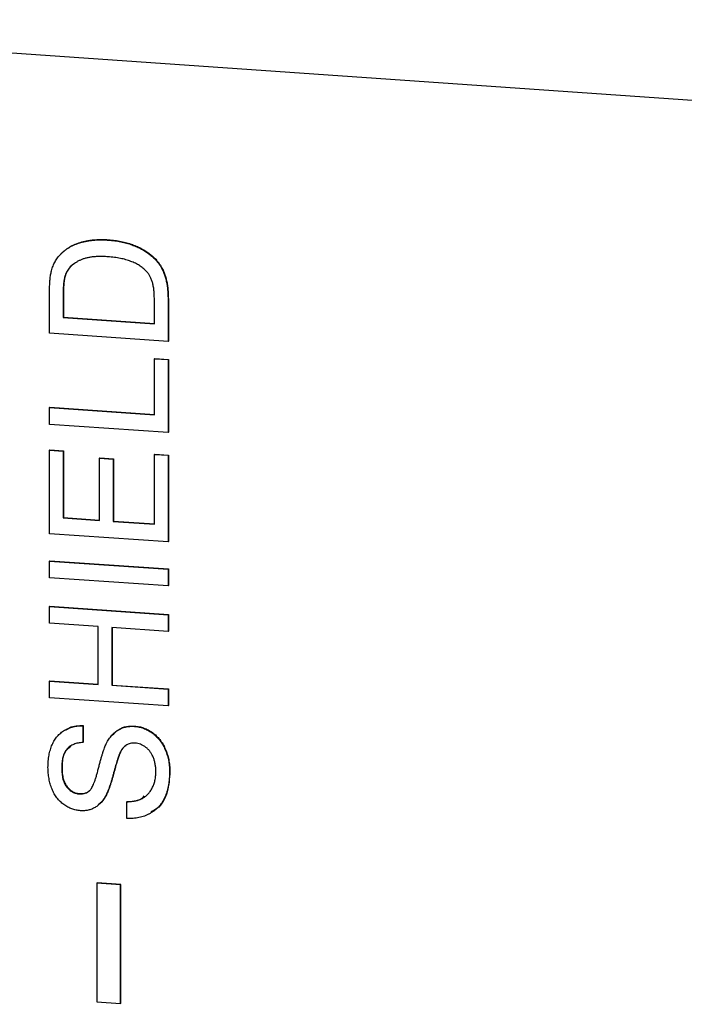
# Model space of a CAD drawing. Units: inches. Extents: x 0.3 to 33.8, y 0.2 to 21.6.
# Drawn here: x 18.2 to 18.5, y 14.8 to 15.2 of the extents above; entities that cross this region are included whole.
import ezdxf

# ---------------------------------------------------------------- set-up
doc = ezdxf.new("R2010")
doc.units = ezdxf.units.IN
doc.header["$MEASUREMENT"] = 0

msp = doc.modelspace()

# ---------------------------------------------------------------- linework, layer by layer
at = {"color": 7, "linetype": 'Continuous', "lineweight": 25}
for p, q in [((23.85006, 14.77318), (13.5726, 15.48592)), ((18.23836, 15.0889), (18.23849, 15.08902)), ((18.22104, 15.07505), (18.22117, 15.07518)), ((18.21447, 15.05092), (18.21447, 15.06744)), ((18.22004, 15.06714), (18.22017, 15.06726)), ((18.22004, 15.06714), (18.22004, 15.05735)), ((18.22017, 15.06726), (18.22017, 15.05747)), ((18.2572, 15.05477), (18.2572, 15.06473)), ((18.26277, 15.06487), (18.2629, 15.065)), ((18.26277, 15.06487), (18.26277, 15.04757)), ((18.2629, 15.065), (18.2629, 15.0477)), ((18.22004, 15.05735), (18.22017, 15.05747)), ((18.22004, 15.05735), (18.2572, 15.05477)), ((18.22017, 15.05747), (18.2572, 15.05491)), ((18.26277, 15.04757), (18.21447, 15.05092)), ((18.26277, 15.04757), (18.2629, 15.0477)), ((18.2572, 15.04053), (18.25733, 15.04066)), ((18.2572, 15.04053), (18.26277, 15.04014)), ((18.2572, 15.01762), (18.2572, 15.04053)), ((18.25733, 15.04066), (18.2629, 15.04027)), ((18.26277, 15.04014), (18.2629, 15.04027)), ((18.26277, 15.04014), (18.26277, 15.01042)), ((18.2629, 15.04027), (18.2629, 15.01055)), ((18.21447, 15.02058), (18.2146, 15.02071)), ((18.21447, 15.01377), (18.21447, 15.02058)), ((18.21447, 15.02058), (18.2572, 15.01762)), ((18.2146, 15.02071), (18.2572, 15.01776)), ((18.26277, 15.01042), (18.21447, 15.01377)), ((18.26277, 15.01042), (18.2629, 15.01055)), ((18.21447, 15.00325), (18.2146, 15.00337)), ((18.21447, 14.96919), (18.21447, 15.00325)), ((18.21447, 15.00325), (18.22004, 15.00286)), ((18.2146, 15.00337), (18.22017, 15.00299)), ((18.22004, 15.00286), (18.22017, 15.00299)), ((18.22004, 15.00286), (18.22004, 14.97562)), ((18.22017, 15.00299), (18.22017, 14.97574)), ((18.2572, 15.00152), (18.25733, 15.00165)), ((18.2572, 14.97304), (18.2572, 15.00152)), ((18.2572, 15.00152), (18.26277, 15.00114)), ((18.25733, 15.00165), (18.2629, 15.00126)), ((18.23491, 14.99997), (18.23503, 15.0001)), ((18.23491, 14.97459), (18.23491, 14.99997)), ((18.23491, 14.99997), (18.24048, 14.99959)), ((18.23503, 15.0001), (18.24061, 14.99971)), ((18.24048, 14.99959), (18.24061, 14.99971)), ((18.24048, 14.99959), (18.24048, 14.9742)), ((18.24061, 14.99971), (18.24061, 14.97432)), ((18.26277, 15.00114), (18.2629, 15.00126)), ((18.26277, 15.00114), (18.26277, 14.96584)), ((18.2629, 15.00126), (18.2629, 14.96597)), ((18.22004, 14.97562), (18.22017, 14.97574)), ((18.22004, 14.97562), (18.23491, 14.97459)), ((18.22017, 14.97574), (18.23491, 14.97472)), ((18.24048, 14.9742), (18.24061, 14.97432)), ((18.24048, 14.9742), (18.2572, 14.97304)), ((18.24061, 14.97432), (18.2572, 14.97317)), ((18.26277, 14.96584), (18.21447, 14.96919)), ((18.26277, 14.96584), (18.2629, 14.96597)), ((18.21447, 14.95805), (18.2146, 14.95817)), ((18.21447, 14.95124), (18.21447, 14.95805)), ((18.21447, 14.95805), (18.26277, 14.9547)), ((18.2146, 14.95817), (18.2629, 14.95482)), ((18.26277, 14.9547), (18.2629, 14.95482)), ((18.26277, 14.9547), (18.26277, 14.94789)), ((18.2629, 14.95482), (18.2629, 14.94801)), ((18.26277, 14.94789), (18.21447, 14.95124)), ((18.26277, 14.94789), (18.2629, 14.94801)), ((18.21447, 14.93947), (18.2146, 14.9396)), ((18.21447, 14.93947), (18.26277, 14.93612)), ((18.21447, 14.93266), (18.21447, 14.93947)), ((18.2146, 14.9396), (18.2629, 14.93625)), ((18.26277, 14.93612), (18.2629, 14.93625)), ((18.26277, 14.93612), (18.26277, 14.92931)), ((18.2629, 14.93625), (18.2629, 14.92944)), ((18.23429, 14.93129), (18.21447, 14.93266)), ((18.23429, 14.90776), (18.23429, 14.93129)), ((18.26277, 14.92931), (18.23986, 14.9309)), ((18.23986, 14.9309), (18.23986, 14.90737)), ((18.23999, 14.93089), (18.23999, 14.9075)), ((18.26277, 14.92931), (18.2629, 14.92944)), ((18.21447, 14.90913), (18.2146, 14.90926)), ((18.21447, 14.90232), (18.21447, 14.90913)), ((18.21447, 14.90913), (18.23429, 14.90776)), ((18.2146, 14.90926), (18.23429, 14.90789)), ((18.23986, 14.90737), (18.23999, 14.9075)), ((18.23986, 14.90737), (18.26277, 14.90578)), ((18.23999, 14.9075), (18.2629, 14.90591)), ((18.26277, 14.90578), (18.2629, 14.90591)), ((18.26277, 14.90578), (18.26277, 14.89897)), ((18.2629, 14.90591), (18.2629, 14.8991)), ((18.26277, 14.89897), (18.21447, 14.90232)), ((18.26277, 14.89897), (18.2629, 14.8991)), ((18.22809, 14.89085), (18.22822, 14.89097)), ((18.22809, 14.89085), (18.22809, 14.88404)), ((18.22822, 14.89097), (18.22822, 14.88416)), ((18.24906, 14.89063), (18.24919, 14.89076)), ((18.22809, 14.88404), (18.22822, 14.88416)), ((18.24287, 14.87911), (18.243, 14.87923)), ((18.21943, 14.87381), (18.21956, 14.87394)), ((18.26339, 14.8721), (18.26352, 14.87222)), ((18.22663, 14.86309), (18.22676, 14.86321)), ((18.23752, 14.86265), (18.23765, 14.86278)), ((18.24605, 14.85988), (18.24618, 14.86001)), ((18.24605, 14.85307), (18.24605, 14.85988)), ((18.23379, 14.82668), (18.23392, 14.8268)), ((18.23379, 14.82668), (18.23379, 14.77838)), ((18.24345, 14.82601), (18.23379, 14.82668)), ((18.24358, 14.82613), (18.23392, 14.8268)), ((18.24345, 14.82601), (18.24358, 14.82613)), ((18.24345, 14.77771), (18.24345, 14.82601)), ((18.24358, 14.77784), (18.24358, 14.82613)), ((18.23379, 14.77838), (18.24345, 14.77771)), ((18.24345, 14.77771), (18.24358, 14.77784))]:
    msp.add_line(p, q, dxfattribs=at)
for points, knots in [([(18.21862, 15.08271), (18.2189, 15.083), (18.21944, 15.08358), (18.22034, 15.08438), (18.2213, 15.0851), (18.22229, 15.08579), (18.22336, 15.08639), (18.22447, 15.08694), (18.22565, 15.0874), (18.22688, 15.08782), (18.22816, 15.08818), (18.22948, 15.08845), (18.23085, 15.0887), (18.23227, 15.08885), (18.23372, 15.08897), (18.23523, 15.08901), (18.23678, 15.08899), (18.23783, 15.08893), (18.23836, 15.0889)], [0, 0, 0, 0, 0.0568123, 0.1138818, 0.1705331, 0.2275474, 0.2853527, 0.3437011, 0.4030002, 0.4638421, 0.5258155, 0.588967, 0.6532705, 0.7190966, 0.7867486, 0.8557883, 0.9268358, 1, 1, 1, 1]), ([(18.21875, 15.08283), (18.21902, 15.08312), (18.21957, 15.08371), (18.22047, 15.0845), (18.22143, 15.08523), (18.22242, 15.08592), (18.22349, 15.08651), (18.2246, 15.08706), (18.22578, 15.08753), (18.22701, 15.08794), (18.22829, 15.0883), (18.22961, 15.08858), (18.23098, 15.08882), (18.2324, 15.08898), (18.23385, 15.0891), (18.23536, 15.08913), (18.23691, 15.08911), (18.23796, 15.08905), (18.23849, 15.08902)], [0, 0, 0, 0, 0.0568123, 0.1138818, 0.1705331, 0.2275474, 0.2853527, 0.3437011, 0.4030002, 0.4638421, 0.5258155, 0.588967, 0.6532705, 0.7190966, 0.7867486, 0.8557883, 0.9268358, 1, 1, 1, 1]), ([(18.23836, 15.0889), (18.23925, 15.08882), (18.24098, 15.08867), (18.2435, 15.08825), (18.24587, 15.0877), (18.24807, 15.08699), (18.2501, 15.08615), (18.25197, 15.08527), (18.25363, 15.08428), (18.25512, 15.08322), (18.25645, 15.08211), (18.25762, 15.08095), (18.25865, 15.07977), (18.25954, 15.07853), (18.2603, 15.07721), (18.26097, 15.07579), (18.26151, 15.07425), (18.26198, 15.0726), (18.26233, 15.07083), (18.26259, 15.06895), (18.26274, 15.06694), (18.26276, 15.06558), (18.26277, 15.06487)], [0, 0, 0, 0, 0.070544, 0.137277, 0.200238, 0.260345, 0.316981, 0.370024, 0.41962, 0.466041, 0.509938, 0.551889, 0.591848, 0.630171, 0.668685, 0.708679, 0.750873, 0.795267, 0.841966, 0.891755, 0.944289, 1, 1, 1, 1]), ([(18.23849, 15.08902), (18.23938, 15.08895), (18.24111, 15.0888), (18.24363, 15.08838), (18.246, 15.08782), (18.2482, 15.08711), (18.25023, 15.08627), (18.25209, 15.0854), (18.25376, 15.0844), (18.25525, 15.08335), (18.25658, 15.08224), (18.25775, 15.08108), (18.25878, 15.0799), (18.25967, 15.07865), (18.26043, 15.07733), (18.2611, 15.07591), (18.26164, 15.07437), (18.26211, 15.07272), (18.26246, 15.07095), (18.26272, 15.06907), (18.26287, 15.06707), (18.26289, 15.0657), (18.2629, 15.065)], [0, 0, 0, 0, 0.070544, 0.137277, 0.200238, 0.260345, 0.316981, 0.370024, 0.41962, 0.466041, 0.509938, 0.551889, 0.591848, 0.630171, 0.668685, 0.708679, 0.750873, 0.795267, 0.841966, 0.891755, 0.944289, 1, 1, 1, 1]), ([(18.21517, 15.07592), (18.21534, 15.07658), (18.21569, 15.07786), (18.21646, 15.07966), (18.21743, 15.08128), (18.21823, 15.08224), (18.21862, 15.08271)], [0, 0, 0, 0, 0.261195, 0.513143, 0.757809, 1, 1, 1, 1]), ([(18.23825, 15.08209), (18.23764, 15.08213), (18.23644, 15.08219), (18.23469, 15.08221), (18.23306, 15.08213), (18.23153, 15.08198), (18.23012, 15.08174), (18.22882, 15.08143), (18.22762, 15.08101), (18.22654, 15.08053), (18.22556, 15.07997), (18.22466, 15.07939), (18.22384, 15.07877), (18.22311, 15.0781), (18.22246, 15.0774), (18.22189, 15.07666), (18.22141, 15.07588), (18.22116, 15.07533), (18.22104, 15.07505)], [0, 0, 0, 0, 0.091255, 0.177397, 0.258687, 0.334782, 0.406498, 0.473577, 0.537181, 0.597428, 0.654543, 0.709294, 0.761525, 0.811853, 0.860608, 0.907808, 0.954261, 1, 1, 1, 1]), ([(18.25378, 15.07637), (18.25337, 15.07676), (18.25254, 15.07755), (18.25107, 15.07856), (18.24943, 15.07947), (18.24758, 15.08026), (18.24554, 15.08095), (18.24329, 15.08147), (18.24084, 15.08187), (18.23914, 15.08202), (18.23825, 15.08209)], [0, 0, 0, 0, 0.097775, 0.200863, 0.310446, 0.428371, 0.555161, 0.691829, 0.840086, 1, 1, 1, 1]), ([(18.22454, 15.07918), (18.22425, 15.079), (18.22272, 15.0781), (18.22186, 15.07649), (18.22117, 15.07518)], [0, 0, 0, 0, 0.190237, 1, 1, 1, 1]), ([(18.21447, 15.06744), (18.21447, 15.06789), (18.21447, 15.06877), (18.21452, 15.07004), (18.21456, 15.07123), (18.21464, 15.07233), (18.21473, 15.07335), (18.21486, 15.07428), (18.21499, 15.07514), (18.21511, 15.07567), (18.21517, 15.07592)], [0, 0, 0, 0, 0.1579, 0.306842, 0.44568, 0.575694, 0.694652, 0.806148, 0.907759, 1, 1, 1, 1]), ([(18.22104, 15.07505), (18.22096, 15.07484), (18.22079, 15.07438), (18.22059, 15.07363), (18.22042, 15.07279), (18.22029, 15.07184), (18.22017, 15.07081), (18.22009, 15.06967), (18.22006, 15.06844), (18.22005, 15.06758), (18.22004, 15.06714)], [0, 0, 0, 0, 0.087425, 0.185248, 0.292738, 0.411206, 0.541246, 0.682781, 0.836034, 1, 1, 1, 1]), ([(18.22117, 15.07518), (18.22109, 15.07496), (18.22092, 15.0745), (18.22072, 15.07375), (18.22055, 15.07291), (18.22042, 15.07197), (18.2203, 15.07093), (18.22022, 15.06979), (18.22019, 15.06856), (18.22018, 15.06771), (18.22017, 15.06726)], [0, 0, 0, 0, 0.087425, 0.185248, 0.292738, 0.411206, 0.541246, 0.682781, 0.836034, 1, 1, 1, 1]), ([(18.2572, 15.06473), (18.25719, 15.06545), (18.25716, 15.06683), (18.25701, 15.06878), (18.25674, 15.07049), (18.25634, 15.07198), (18.25583, 15.07328), (18.25526, 15.07444), (18.25458, 15.07548), (18.25404, 15.07608), (18.25378, 15.07637)], [0, 0, 0, 0, 0.177985, 0.336707, 0.476197, 0.597638, 0.707329, 0.809899, 0.907073, 1, 1, 1, 1]), ([(18.21385, 14.87393), (18.21387, 14.87479), (18.21391, 14.87646), (18.21423, 14.87886), (18.21476, 14.88109), (18.21538, 14.88283), (18.216, 14.8841), (18.2165, 14.885), (18.21706, 14.88582), (18.21765, 14.8866), (18.21831, 14.88729), (18.21901, 14.88794), (18.21976, 14.88853), (18.22084, 14.88921), (18.22227, 14.88993), (18.22412, 14.8905), (18.22606, 14.89085), (18.22741, 14.89085), (18.22809, 14.89085)], [0, 0, 0, 0, 0.100455, 0.195606, 0.28594, 0.372822, 0.414857, 0.456053, 0.495932, 0.535326, 0.574089, 0.612244, 0.650798, 0.689222, 0.765932, 0.842381, 0.91999, 1, 1, 1, 1]), ([(18.22129, 14.88918), (18.22177, 14.88953), (18.22372, 14.89094), (18.22628, 14.89096), (18.22822, 14.89097)], [0, 0, 0, 0, 0.241987, 1, 1, 1, 1]), ([(18.23738, 14.88307), (18.23754, 14.8834), (18.23786, 14.88406), (18.23839, 14.88499), (18.23895, 14.88586), (18.23955, 14.88663), (18.24017, 14.88735), (18.24083, 14.88799), (18.24152, 14.88857), (18.24225, 14.88906), (18.243, 14.88949), (18.24378, 14.88986), (18.2446, 14.89015), (18.24543, 14.89039), (18.2463, 14.89054), (18.2472, 14.89065), (18.24812, 14.89068), (18.24874, 14.89065), (18.24906, 14.89063)], [0, 0, 0, 0, 0.074934, 0.147082, 0.216371, 0.282882, 0.346667, 0.408816, 0.469245, 0.528417, 0.586988, 0.644405, 0.702179, 0.759759, 0.818484, 0.877629, 0.938018, 1, 1, 1, 1]), ([(18.23997, 14.88699), (18.24085, 14.88788), (18.2425, 14.88954), (18.24583, 14.89075), (18.24807, 14.89076), (18.24919, 14.89076)], [0, 0, 0, 0, 0.364537, 0.682131, 1, 1, 1, 1]), ([(18.24906, 14.89063), (18.24969, 14.89056), (18.25095, 14.89043), (18.2528, 14.88987), (18.25458, 14.88907), (18.256, 14.88818), (18.25709, 14.88735), (18.25787, 14.88667), (18.25859, 14.88592), (18.25927, 14.88512), (18.25991, 14.88427), (18.26049, 14.88335), (18.26103, 14.88239), (18.26169, 14.88102), (18.26238, 14.87921), (18.26297, 14.87694), (18.26332, 14.87455), (18.26337, 14.87293), (18.26339, 14.8721)], [0, 0, 0, 0, 0.074812, 0.1489, 0.223876, 0.301296, 0.34089, 0.380334, 0.420119, 0.45994, 0.500819, 0.541892, 0.584422, 0.62806, 0.717242, 0.807928, 0.90193, 1, 1, 1, 1]), ([(18.24919, 14.89076), (18.24982, 14.89069), (18.25108, 14.89055), (18.25292, 14.89), (18.25471, 14.88919), (18.25613, 14.8883), (18.25722, 14.88748), (18.258, 14.88679), (18.25872, 14.88604), (18.2594, 14.88524), (18.26004, 14.88439), (18.26062, 14.88348), (18.26116, 14.88252), (18.26182, 14.88115), (18.26251, 14.87934), (18.2631, 14.87706), (18.26345, 14.87468), (18.2635, 14.87305), (18.26352, 14.87222)], [0, 0, 0, 0, 0.074812, 0.1489, 0.223876, 0.301296, 0.34089, 0.380334, 0.420119, 0.45994, 0.500819, 0.541892, 0.584422, 0.62806, 0.717242, 0.807928, 0.90193, 1, 1, 1, 1]), ([(18.22809, 14.88404), (18.22775, 14.88402), (18.22707, 14.88398), (18.22609, 14.88384), (18.22518, 14.88361), (18.22433, 14.88332), (18.22355, 14.88295), (18.22283, 14.88252), (18.22219, 14.882), (18.22159, 14.88142), (18.22108, 14.88075), (18.22064, 14.88), (18.22025, 14.87918), (18.21996, 14.87826), (18.21972, 14.87727), (18.21954, 14.87619), (18.21945, 14.87503), (18.21943, 14.87423), (18.21943, 14.87381)], [0, 0, 0, 0, 0.067134, 0.131361, 0.19267, 0.251172, 0.307605, 0.363097, 0.418158, 0.472667, 0.528217, 0.585556, 0.645364, 0.708046, 0.774506, 0.84499, 0.920429, 1, 1, 1, 1]), ([(18.22311, 14.8824), (18.22232, 14.8818), (18.21973, 14.87986), (18.21963, 14.87636), (18.21956, 14.87394)], [0, 0, 0, 0, 0.305317, 1, 1, 1, 1]), ([(18.2309, 14.86452), (18.23104, 14.86468), (18.23136, 14.86503), (18.23178, 14.86569), (18.2322, 14.86652), (18.23262, 14.86752), (18.23304, 14.86868), (18.23348, 14.87002), (18.23391, 14.87152), (18.23433, 14.87316), (18.23475, 14.87481), (18.23516, 14.87637), (18.23555, 14.87782), (18.23596, 14.87911), (18.23631, 14.8803), (18.23669, 14.88133), (18.23703, 14.88225), (18.23727, 14.88281), (18.23738, 14.88307)], [0, 0, 0, 0, 0.032743, 0.07241, 0.119612, 0.174674, 0.237347, 0.308355, 0.387633, 0.474787, 0.563336, 0.645141, 0.720208, 0.789275, 0.851496, 0.90733, 0.956968, 1, 1, 1, 1]), ([(18.24939, 14.8838), (18.24904, 14.88381), (18.24836, 14.88382), (18.24736, 14.88368), (18.24645, 14.88336), (18.24558, 14.8829), (18.24479, 14.88225), (18.24408, 14.88139), (18.24342, 14.88033), (18.24306, 14.87953), (18.24287, 14.87911)], [0, 0, 0, 0, 0.1177299, 0.230103, 0.3407378, 0.4514848, 0.5677653, 0.6961183, 0.8394896, 1, 1, 1, 1]), ([(18.24555, 14.88274), (18.24537, 14.88264), (18.24408, 14.88192), (18.2435, 14.88047), (18.243, 14.87923)], [0, 0, 0, 0, 0.140905, 1, 1, 1, 1]), ([(18.25782, 14.87219), (18.2578, 14.87273), (18.25778, 14.8738), (18.25755, 14.87536), (18.2572, 14.87683), (18.2567, 14.8782), (18.25608, 14.87944), (18.25534, 14.88055), (18.2545, 14.8815), (18.25354, 14.88227), (18.25254, 14.88289), (18.25151, 14.88337), (18.25045, 14.88368), (18.24974, 14.88376), (18.24939, 14.8838)], [0, 0, 0, 0, 0.105606, 0.205911, 0.30116, 0.393234, 0.481199, 0.562782, 0.641386, 0.717682, 0.791728, 0.862688, 0.931762, 1, 1, 1, 1]), ([(18.24287, 14.87911), (18.2428, 14.87894), (18.24264, 14.87857), (18.24243, 14.87792), (18.24216, 14.87716), (18.24188, 14.87626), (18.24159, 14.87521), (18.24124, 14.87405), (18.24089, 14.87274), (18.24051, 14.87134), (18.24013, 14.86992), (18.23975, 14.86858), (18.23937, 14.86733), (18.23899, 14.8662), (18.23862, 14.86516), (18.23825, 14.86423), (18.2379, 14.8634), (18.23764, 14.86289), (18.23752, 14.86265)], [0, 0, 0, 0, 0.0312, 0.070487, 0.117216, 0.171577, 0.234124, 0.304114, 0.382307, 0.467799, 0.554489, 0.635229, 0.710034, 0.77909, 0.842964, 0.901, 0.953246, 1, 1, 1, 1]), ([(18.243, 14.87923), (18.24293, 14.87906), (18.24277, 14.87869), (18.24256, 14.87805), (18.24229, 14.87728), (18.24201, 14.87638), (18.24172, 14.87534), (18.24137, 14.87417), (18.24102, 14.87286), (18.24064, 14.87146), (18.24026, 14.87005), (18.23987, 14.8687), (18.2395, 14.86746), (18.23912, 14.86632), (18.23875, 14.86529), (18.23838, 14.86435), (18.23803, 14.86352), (18.23777, 14.86302), (18.23765, 14.86278)], [0, 0, 0, 0, 0.0312, 0.070487, 0.117216, 0.171577, 0.234124, 0.304114, 0.382307, 0.467799, 0.554489, 0.635229, 0.710034, 0.77909, 0.842964, 0.901, 0.953246, 1, 1, 1, 1]), ([(18.22708, 14.85625), (18.22648, 14.85631), (18.22529, 14.85644), (18.22354, 14.85696), (18.22186, 14.85773), (18.22052, 14.85856), (18.21951, 14.85934), (18.21879, 14.85999), (18.21812, 14.86071), (18.21749, 14.86147), (18.21692, 14.86229), (18.21638, 14.86316), (18.21591, 14.8641), (18.21532, 14.86541), (18.21473, 14.86715), (18.21422, 14.86933), (18.21392, 14.8716), (18.21387, 14.87314), (18.21385, 14.87393)], [0, 0, 0, 0, 0.074992, 0.149159, 0.223655, 0.300753, 0.33991, 0.378947, 0.418121, 0.458253, 0.498448, 0.539727, 0.582234, 0.62584, 0.715494, 0.807392, 0.901638, 1, 1, 1, 1]), ([(18.21943, 14.87381), (18.21943, 14.87338), (18.21944, 14.87255), (18.21955, 14.87134), (18.2197, 14.87022), (18.21994, 14.86918), (18.22022, 14.86823), (18.22059, 14.86736), (18.22102, 14.86657), (18.22152, 14.86588), (18.22206, 14.86527), (18.22264, 14.86473), (18.22323, 14.86426), (18.22386, 14.86388), (18.22452, 14.86356), (18.2252, 14.86333), (18.22591, 14.86316), (18.22639, 14.86311), (18.22663, 14.86309)], [0, 0, 0, 0, 0.0914855, 0.1770934, 0.2570367, 0.3311059, 0.4002722, 0.465559, 0.5265463, 0.5849996, 0.6409393, 0.69457, 0.7468522, 0.7970156, 0.8475874, 0.8974672, 0.9476635, 1, 1, 1, 1]), ([(18.21956, 14.87394), (18.21956, 14.87351), (18.21956, 14.87268), (18.21968, 14.87147), (18.21983, 14.87034), (18.22007, 14.86931), (18.22035, 14.86835), (18.22072, 14.86748), (18.22115, 14.8667), (18.22164, 14.866), (18.22219, 14.8654), (18.22277, 14.86486), (18.22336, 14.86439), (18.22399, 14.864), (18.22465, 14.86368), (18.22533, 14.86346), (18.22604, 14.86328), (18.22652, 14.86324), (18.22676, 14.86321)], [0, 0, 0, 0, 0.0914855, 0.1770934, 0.2570367, 0.3311059, 0.4002722, 0.465559, 0.5265463, 0.5849996, 0.6409393, 0.69457, 0.7468522, 0.7970156, 0.8475874, 0.8974672, 0.9476635, 1, 1, 1, 1]), ([(18.24605, 14.85988), (18.24666, 14.85992), (18.24784, 14.85998), (18.2495, 14.86027), (18.251, 14.86068), (18.25234, 14.86124), (18.25353, 14.86199), (18.2546, 14.86295), (18.25553, 14.86412), (18.25634, 14.86548), (18.257, 14.86698), (18.25747, 14.86862), (18.25776, 14.87036), (18.2578, 14.87157), (18.25782, 14.87219)], [0, 0, 0, 0, 0.0938053, 0.180205, 0.2603876, 0.3344376, 0.4070922, 0.4814546, 0.5592844, 0.6420449, 0.7285605, 0.8159603, 0.9060263, 1, 1, 1, 1]), ([(18.26339, 14.8721), (18.26338, 14.87157), (18.26337, 14.87055), (18.26328, 14.86904), (18.26311, 14.8676), (18.26291, 14.86623), (18.26261, 14.86493), (18.26226, 14.8637), (18.26185, 14.86254), (18.26138, 14.86144), (18.26083, 14.86043), (18.26023, 14.85946), (18.25956, 14.85856), (18.25883, 14.85773), (18.25804, 14.85695), (18.25717, 14.85625), (18.25625, 14.8556), (18.25527, 14.85502), (18.25423, 14.85452), (18.25317, 14.85407), (18.25206, 14.85372), (18.25092, 14.85344), (18.24976, 14.85323), (18.24855, 14.8531), (18.24731, 14.85303), (18.24647, 14.85306), (18.24605, 14.85307)], [0, 0, 0, 0, 0.0524984, 0.1028368, 0.1514492, 0.19804, 0.2428878, 0.2860158, 0.327975, 0.3685254, 0.4079872, 0.446977, 0.4853097, 0.5232837, 0.5615487, 0.5998706, 0.6384513, 0.6777498, 0.7172536, 0.7565731, 0.7960401, 0.8355557, 0.8757, 0.9162542, 0.957755, 1, 1, 1, 1]), ([(18.26352, 14.87222), (18.26335, 14.86946), (18.26302, 14.86394), (18.25988, 14.85777), (18.25658, 14.85615), (18.25573, 14.85573)], [0, 0, 0, 0, 0.427241, 0.851466, 1, 1, 1, 1]), ([(18.22663, 14.86309), (18.22705, 14.86308), (18.22786, 14.86305), (18.229, 14.86332), (18.23005, 14.86379), (18.23061, 14.86428), (18.2309, 14.86452)], [0, 0, 0, 0, 0.2627412, 0.5099565, 0.7533267, 1, 1, 1, 1]), ([(18.22676, 14.86321), (18.22718, 14.8632), (18.22798, 14.86318), (18.22913, 14.86345), (18.23018, 14.86391), (18.23074, 14.8644), (18.23103, 14.86465)], [0, 0, 0, 0, 0.2627412, 0.5099565, 0.7533267, 1, 1, 1, 1]), ([(18.23752, 14.86265), (18.23721, 14.8621), (18.23662, 14.86105), (18.23556, 14.85964), (18.23437, 14.85849), (18.23308, 14.85757), (18.2317, 14.85688), (18.23023, 14.85644), (18.22868, 14.85619), (18.22762, 14.85623), (18.22708, 14.85625)], [0, 0, 0, 0, 0.144831, 0.279562, 0.406966, 0.528096, 0.646008, 0.761843, 0.878921, 1, 1, 1, 1]), ([(18.23765, 14.86278), (18.23706, 14.86169), (18.23619, 14.86007), (18.23472, 14.859), (18.23424, 14.85865)], [0, 0, 0, 0, 0.669141, 1, 1, 1, 1]), ([(18.24618, 14.86001), (18.2481, 14.86005), (18.25076, 14.8601), (18.2526, 14.86178), (18.25311, 14.86225)], [0, 0, 0, 0, 0.7211787, 1, 1, 1, 1])]:
    msp.add_open_spline(points, degree=3, knots=knots, dxfattribs=at)

doc.saveas('drawing.dxf')
